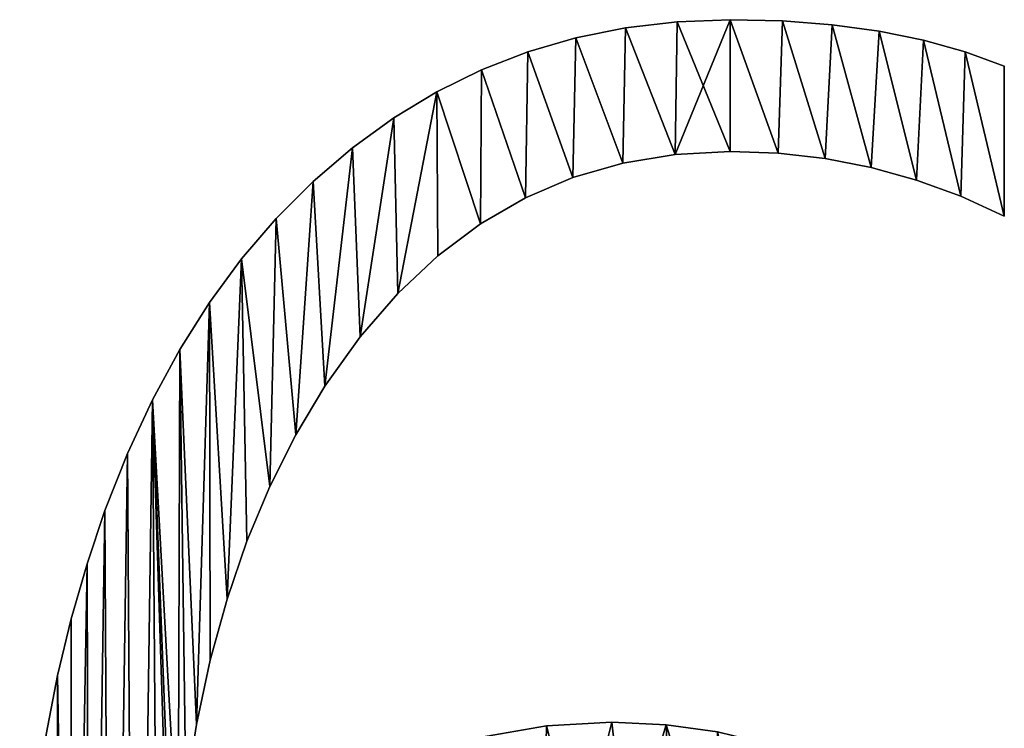
# Model space of a CAD drawing. Units: metres. Extents: x -4 to 234, y -5 to 265.
# Drawn here: x 8 to 8, y -4 to -3 of the extents above; entities that cross this region are included whole.
import ezdxf

# ---------------------------------------------------------------- set-up
doc = ezdxf.new("R2010")
doc.units = ezdxf.units.M
doc.header["$LTSCALE"] = 0.5
doc.header["$MEASUREMENT"] = 0
doc.linetypes.add('PLINE', pattern=[0])
doc.layers.add('0(Nye konstruksjoner)', color=7, linetype='Continuous')
doc.layers.add('821---A ORIGO.ORIGO(Nye konstruksjoner)', color=7, linetype='Continuous')

# ---------------------------------------------------------------- blocks, each defined once
blk = doc.blocks.new('Object_57B7D4A1-46B4-4BD5-8A80-AC13196791AB')
at = {"layer": '0(Nye konstruksjoner)'}
mesh = blk.add_polyface(dxfattribs=at)
corners = [(8.14522, -3.40671, -1), (8.1231, -3.39871, -1), (8.1231, -3.39871, -0.8), (8.14522, -3.40671, -0.8), (8.09949, -3.39216, -1), (8.09949, -3.39216, -0.8), (8.07439, -3.38706, -1), (8.07439, -3.38706, -0.8), (8.04779, -3.38343, -1), (8.04779, -3.38343, -0.8), (8.0197, -3.38124, -1), (8.0197, -3.38124, -0.8), (7.99012, -3.38051, -1), (7.99012, -3.38051, -0.8), (7.96009, -3.38165, -1), (7.96009, -3.38165, -0.8), (7.93101, -3.38504, -1), (7.93101, -3.38504, -0.8), (7.90288, -3.39069, -1), (7.90288, -3.39069, -0.8), (7.87569, -3.39861, -1), (7.87569, -3.39861, -0.8), (7.84945, -3.40879, -1), (7.84945, -3.40879, -0.8), (7.87438, -3.48118, -1), (7.90123, -3.46971, -1), (7.92947, -3.46152, -1), (7.9591, -3.4566, -1), (7.99012, -3.45496, -1), (8.01721, -3.45598, -1), (8.04381, -3.45902, -1), (8.06991, -3.4641, -1), (8.09551, -3.4712, -1), (8.12061, -3.48033, -1), (7.87438, -3.48118, -0.8), (7.90123, -3.46971, -0.8), (7.92947, -3.46152, -0.8), (7.9591, -3.4566, -0.8), (7.99012, -3.45496, -0.8), (8.01721, -3.45598, -0.8), (8.04381, -3.45902, -0.8), (8.06991, -3.4641, -0.8), (8.09551, -3.4712, -0.8), (8.12061, -3.48033, -0.8)]
mesh.append_faces([[corners[k] for k in face] for face in [(0, 1, 2, 3), (1, 4, 5, 2), (4, 6, 7, 5), (6, 8, 9, 7), (8, 10, 11, 9), (10, 12, 13, 11), (12, 14, 15, 13), (14, 16, 17, 15), (16, 18, 19, 17), (18, 20, 21, 19), (20, 22, 23, 21)]])
mesh.append_faces([[corners[k] for k in face] for face in [(24, 22, 20), (25, 20, 18), (26, 18, 16), (27, 16, 14), (28, 14, 12), (29, 12, 10), (30, 10, 8), (31, 8, 6), (32, 6, 4), (33, 4, 1), (13, 37, 38), (13, 38, 39)]], dxfattribs={"vtx0": -1, "vtx2": -1})
mesh.append_faces([[corners[k] for k in face] for face in [(29, 28, 12), (21, 23, 34), (19, 21, 35), (17, 19, 36), (15, 17, 37), (13, 15, 37), (11, 13, 39), (9, 11, 40), (7, 9, 41), (5, 7, 42), (2, 5, 43)]], dxfattribs={"vtx1": -1, "vtx2": -1})
mesh = blk.add_polyface(dxfattribs=at)
corners = [(8.14522, -3.4915, -1), (8.14522, -3.40671, -1), (8.14522, -3.40671, -0.8), (8.14522, -3.4915, -0.8), (7.95388, -3.77894, -1), (7.92325, -3.77757, -1), (7.92325, -3.77757, -0.8), (7.95388, -3.77894, -0.8), (7.84891, -3.49592, -1), (7.87438, -3.48118, -1), (7.87438, -3.48118, -0.8), (7.84891, -3.49592, -0.8), (7.90123, -3.46971, -1), (7.90123, -3.46971, -0.8), (7.92947, -3.46152, -1), (7.92947, -3.46152, -0.8), (7.9591, -3.4566, -1), (7.9591, -3.4566, -0.8), (7.99012, -3.45496, -1), (7.99012, -3.45496, -0.8), (8.01721, -3.45598, -1), (8.01721, -3.45598, -0.8), (8.04381, -3.45902, -1), (8.04381, -3.45902, -0.8), (8.06991, -3.4641, -1), (8.06991, -3.4641, -0.8), (8.09551, -3.4712, -1), (8.09551, -3.4712, -0.8), (8.12061, -3.48033, -1), (8.12061, -3.48033, -0.8), (7.84945, -3.40879, -1), (7.87569, -3.39861, -1), (7.90288, -3.39069, -1), (7.93101, -3.38504, -1), (7.96009, -3.38165, -1), (8.0197, -3.38124, -1), (8.04779, -3.38343, -1), (8.07439, -3.38706, -1), (8.09949, -3.39216, -1), (8.1231, -3.39871, -1), (7.84945, -3.40879, -0.8), (7.87569, -3.39861, -0.8), (7.90288, -3.39069, -0.8), (7.93101, -3.38504, -0.8), (8.0197, -3.38124, -0.8), (8.04779, -3.38343, -0.8), (8.07439, -3.38706, -0.8), (8.09949, -3.39216, -0.8), (8.1231, -3.39871, -0.8)]
mesh.append_faces([[corners[k] for k in face] for face in [(0, 1, 2, 3), (4, 5, 6, 7), (8, 9, 10, 11), (9, 12, 13, 10), (12, 14, 15, 13), (14, 16, 17, 15), (16, 18, 19, 17), (18, 20, 21, 19), (20, 22, 23, 21), (22, 24, 25, 23), (24, 26, 27, 25), (26, 28, 29, 27), (28, 0, 3, 29)]])
mesh.append_faces([[corners[k] for k in face] for face in [(0, 39, 1)]], dxfattribs={"vtx0": -1})
mesh.append_faces([[corners[k] for k in face] for face in [(3, 48, 29)]], dxfattribs={"vtx0": -1, "vtx1": -1})
mesh.append_faces([[corners[k] for k in face] for face in [(40, 11, 10), (41, 10, 13), (42, 13, 15), (43, 15, 17), (44, 21, 23), (45, 23, 25), (46, 25, 27), (47, 27, 29)]], dxfattribs={"vtx0": -1, "vtx2": -1})
mesh.append_faces([[corners[k] for k in face] for face in [(2, 48, 3)]], dxfattribs={"vtx1": -1})
mesh.append_faces([[corners[k] for k in face] for face in [(9, 8, 30), (12, 9, 31), (14, 12, 32), (16, 14, 33), (18, 16, 34), (22, 20, 35), (24, 22, 36), (26, 24, 37), (28, 26, 38), (0, 28, 39)]], dxfattribs={"vtx1": -1, "vtx2": -1})
mesh = blk.add_polyface(dxfattribs=at)
corners = [(7.84945, -3.40879, -1), (7.82416, -3.42123, -1), (7.82416, -3.42123, -0.8), (7.84945, -3.40879, -0.8), (7.79982, -3.43593, -1), (7.79982, -3.43593, -0.8), (7.77642, -3.4529, -1), (7.77642, -3.4529, -0.8), (7.75418, -3.47193, -1), (7.75418, -3.47193, -0.8), (7.7333, -3.49286, -1), (7.7333, -3.49286, -0.8), (7.71377, -3.51566, -1), (7.71377, -3.51566, -0.8), (7.6956, -3.54035, -1), (7.6956, -3.54035, -0.8), (7.67879, -3.56693, -1), (7.67879, -3.56693, -0.8), (7.76091, -3.58766, -1), (7.78083, -3.55981, -1), (7.78083, -3.55981, -0.8), (7.76091, -3.58766, -0.8), (7.80214, -3.53524, -1), (7.80214, -3.53524, -0.8), (7.82483, -3.51394, -1), (7.82483, -3.51394, -0.8), (7.84891, -3.49592, -1), (7.84891, -3.49592, -0.8), (7.72977, -3.64428, -1), (7.74448, -3.61509, -1), (7.72977, -3.64428, -0.8), (7.74448, -3.61509, -0.8)]
mesh.append_faces([[corners[k] for k in face] for face in [(0, 1, 2, 3), (1, 4, 5, 2), (4, 6, 7, 5), (6, 8, 9, 7), (8, 10, 11, 9), (10, 12, 13, 11), (12, 14, 15, 13), (14, 16, 17, 15), (18, 19, 20, 21), (19, 22, 23, 20), (22, 24, 25, 23), (24, 26, 27, 25)]])
mesh.append_faces([[corners[k] for k in face] for face in [(28, 12, 10), (29, 10, 8), (18, 8, 6), (19, 6, 4), (22, 4, 1), (26, 1, 0), (9, 31, 21), (7, 21, 20), (5, 20, 23), (2, 23, 25), (2, 25, 27)]], dxfattribs={"vtx0": -1, "vtx2": -1})
mesh.append_faces([[corners[k] for k in face] for face in [(18, 29, 8), (19, 18, 6), (22, 19, 4), (24, 22, 1), (26, 24, 1), (11, 13, 30), (9, 11, 31), (7, 9, 21), (5, 7, 20), (2, 5, 23), (3, 2, 27)]], dxfattribs={"vtx1": -1, "vtx2": -1})
mesh = blk.add_polyface(dxfattribs=at)
corners = [(7.67879, -3.56693, -1), (7.66333, -3.59539, -1), (7.66333, -3.59539, -0.8), (7.67879, -3.56693, -0.8), (7.64923, -3.62574, -1), (7.64923, -3.62574, -0.8), (7.63649, -3.65797, -1), (7.63649, -3.65797, -0.8), (7.62636, -3.68799, -1), (7.62636, -3.68799, -0.8), (7.61743, -3.71908, -1), (7.61743, -3.71908, -0.8), (7.60968, -3.75123, -1), (7.60968, -3.75123, -0.8), (7.60313, -3.78444, -1), (7.60313, -3.78444, -0.8), (7.68824, -3.77879, -1), (7.69603, -3.7425, -1), (7.69603, -3.7425, -0.8), (7.68824, -3.77879, -0.8), (7.70555, -3.70799, -1), (7.70555, -3.70799, -0.8), (7.71679, -3.67525, -1), (7.71679, -3.67525, -0.8), (7.72977, -3.64428, -1), (7.72977, -3.64428, -0.8), (7.74448, -3.61509, -1), (7.74448, -3.61509, -0.8), (7.76091, -3.58766, -1), (7.76091, -3.58766, -0.8), (7.67786, -3.85667, -1), (7.68219, -3.81684, -1), (7.6956, -3.54035, -1), (7.71377, -3.51566, -1), (7.7333, -3.49286, -1), (7.67527, -3.89827, -0.8), (7.67786, -3.85667, -0.8), (7.68219, -3.81684, -0.8), (7.6956, -3.54035, -0.8), (7.71377, -3.51566, -0.8), (7.7333, -3.49286, -0.8)]
mesh.append_faces([[corners[k] for k in face] for face in [(0, 1, 2, 3), (1, 4, 5, 2), (4, 6, 7, 5), (6, 8, 9, 7), (8, 10, 11, 9), (10, 12, 13, 11), (12, 14, 15, 13), (16, 17, 18, 19), (17, 20, 21, 18), (20, 22, 23, 21), (22, 24, 25, 23), (24, 26, 27, 25), (26, 28, 29, 27)]])
mesh.append_faces([[corners[k] for k in face] for face in [(30, 1, 0), (16, 0, 32), (20, 32, 33), (2, 35, 36), (3, 36, 37), (3, 37, 19), (38, 19, 18), (38, 18, 21), (39, 21, 23), (39, 23, 25), (40, 25, 27)]], dxfattribs={"vtx0": -1, "vtx2": -1})
mesh.append_faces([[corners[k] for k in face] for face in [(31, 30, 0), (16, 31, 0), (17, 16, 32), (20, 17, 32), (22, 20, 33), (24, 22, 33), (26, 24, 34), (3, 2, 36), (38, 3, 19), (39, 38, 21)]], dxfattribs={"vtx1": -1, "vtx2": -1})
mesh = blk.add_polyface(dxfattribs=at)
corners = [(7.58883, -3.92792, -1), (7.58824, -3.96645, -1), (7.58824, -3.96645, -0.8), (7.58883, -3.92792, -0.8), (7.58904, -4.0097, -1), (7.58904, -4.0097, -0.8), (7.67716, -3.94164, -1), (7.6744, -3.94164, -1), (7.6744, -3.94164, -0.8), (7.67716, -3.94164, -0.8), (7.69379, -4.01244, -1), (7.70189, -3.99063, -1), (7.70189, -3.99063, -0.8), (7.69379, -4.01244, -0.8), (7.71232, -3.96921, -1), (7.71232, -3.96921, -0.8), (7.72259, -3.95209, -1), (7.72259, -3.95209, -0.8), (7.73411, -3.93612, -1), (7.73411, -3.93612, -0.8), (7.74687, -3.9213, -1), (7.74687, -3.9213, -0.8), (7.59062, -3.89045, -1), (7.59146, -4.05094, -1), (7.5936, -3.85405, -1), (7.59549, -4.09016, -1), (7.60114, -4.12737, -1), (7.59777, -3.81871, -1), (7.66889, -4.30836, -1), (7.66333, -3.59539, -1), (7.688, -4.03464, -1), (7.68452, -4.05722, -1), (7.69477, -3.9072, -1), (7.71481, -3.87682, -1), (7.59062, -3.89045, -0.8), (7.59146, -4.05094, -0.8), (7.5936, -3.85405, -0.8), (7.59549, -4.09016, -0.8), (7.59777, -3.81871, -0.8), (7.60114, -4.12737, -0.8), (7.66333, -3.59539, -0.8), (7.66889, -4.30836, -0.8), (7.68452, -4.05722, -0.8), (7.688, -4.03464, -0.8), (7.69477, -3.9072, -0.8), (7.71481, -3.87682, -0.8)]
mesh.append_faces([[corners[k] for k in face] for face in [(0, 1, 2, 3), (1, 4, 5, 2), (6, 7, 8, 9), (10, 11, 12, 13), (11, 14, 15, 12), (14, 16, 17, 15), (16, 18, 19, 17), (18, 20, 21, 19)]])
mesh.append_faces([[corners[k] for k in face] for face in [(7, 28, 29), (40, 41, 8)]], dxfattribs={"vtx0": -1, "vtx1": -1, "vtx2": -1})
mesh.append_faces([[corners[k] for k in face] for face in [(4, 0, 22), (23, 22, 24), (10, 6, 32), (34, 5, 35), (36, 35, 37), (38, 37, 39), (9, 42, 43), (9, 43, 13), (44, 13, 12), (44, 12, 15), (45, 15, 17)]], dxfattribs={"vtx0": -1, "vtx2": -1})
mesh.append_faces([[corners[k] for k in face] for face in [(23, 4, 22), (25, 23, 24), (26, 25, 27), (30, 31, 6), (10, 30, 6), (11, 10, 32), (14, 11, 32), (16, 14, 33), (34, 3, 5), (36, 34, 35), (44, 9, 13)]], dxfattribs={"vtx1": -1, "vtx2": -1})
mesh.append_faces([[corners[k] for k in face] for face in [(4, 1, 0), (3, 2, 5)]], dxfattribs={"vtx2": -1})
mesh = blk.add_polyface(dxfattribs=at)
corners = [(7.60313, -3.78444, -1), (7.59777, -3.81871, -1), (7.59777, -3.81871, -0.8), (7.60313, -3.78444, -0.8), (7.5936, -3.85405, -1), (7.5936, -3.85405, -0.8), (7.59062, -3.89045, -1), (7.59062, -3.89045, -0.8), (7.58883, -3.92792, -1), (7.58883, -3.92792, -0.8), (7.73729, -3.85049, -1), (7.71481, -3.87682, -1), (7.71481, -3.87682, -0.8), (7.73729, -3.85049, -0.8), (7.69477, -3.9072, -1), (7.69477, -3.9072, -0.8), (7.67716, -3.94164, -1), (7.67716, -3.94164, -0.8), (7.6744, -3.94164, -1), (7.67527, -3.89827, -1), (7.67527, -3.89827, -0.8), (7.6744, -3.94164, -0.8), (7.67786, -3.85667, -1), (7.67786, -3.85667, -0.8), (7.68219, -3.81684, -1), (7.68219, -3.81684, -0.8), (7.68824, -3.77879, -1), (7.68824, -3.77879, -0.8), (7.59549, -4.09016, -1), (7.60114, -4.12737, -1), (7.6084, -4.16257, -1), (7.60968, -3.75123, -1), (7.61727, -4.19575, -1), (7.61743, -3.71908, -1), (7.62636, -3.68799, -1), (7.62775, -4.22693, -1), (7.63649, -3.65797, -1), (7.63985, -4.25608, -1), (7.64923, -3.62574, -1), (7.65356, -4.28323, -1), (7.66333, -3.59539, -1), (7.71232, -3.96921, -1), (7.73411, -3.93612, -1), (7.72259, -3.95209, -1), (7.59549, -4.09016, -0.8), (7.60114, -4.12737, -0.8), (7.60968, -3.75123, -0.8), (7.6084, -4.16257, -0.8), (7.61743, -3.71908, -0.8), (7.61727, -4.19575, -0.8), (7.62636, -3.68799, -0.8), (7.63649, -3.65797, -0.8), (7.62775, -4.22693, -0.8), (7.64923, -3.62574, -0.8), (7.63985, -4.25608, -0.8), (7.66333, -3.59539, -0.8), (7.65356, -4.28323, -0.8), (7.71232, -3.96921, -0.8), (7.72259, -3.95209, -0.8), (7.73411, -3.93612, -0.8)]
mesh.append_faces([[corners[k] for k in face] for face in [(0, 1, 2, 3), (1, 4, 5, 2), (4, 6, 7, 5), (6, 8, 9, 7), (10, 11, 12, 13), (11, 14, 15, 12), (14, 16, 17, 15), (18, 19, 20, 21), (19, 22, 23, 20), (22, 24, 25, 23), (24, 26, 27, 25)]])
mesh.append_faces([[corners[k] for k in face] for face in [(28, 4, 1), (29, 1, 0), (30, 0, 31), (32, 31, 33), (32, 33, 34), (35, 34, 36), (37, 36, 38), (39, 38, 40), (41, 14, 11), (55, 21, 20), (12, 58, 59)]], dxfattribs={"vtx0": -1, "vtx2": -1})
mesh.append_faces([[corners[k] for k in face] for face in [(19, 18, 40), (22, 19, 40), (42, 43, 11), (2, 5, 44), (3, 2, 45), (46, 3, 47), (48, 46, 49), (50, 48, 49), (51, 50, 52), (53, 51, 54), (55, 53, 56), (12, 15, 57)]], dxfattribs={"vtx1": -1, "vtx2": -1})
mesh = blk.add_polyface(dxfattribs=at)
corners = [(7.58904, -4.0097, -1), (7.59146, -4.05094, -1), (7.59146, -4.05094, -0.8), (7.58904, -4.0097, -0.8), (7.59549, -4.09016, -1), (7.59549, -4.09016, -0.8), (7.60114, -4.12737, -1), (7.60114, -4.12737, -0.8), (7.6084, -4.16257, -1), (7.6084, -4.16257, -0.8), (7.61727, -4.19575, -1), (7.61727, -4.19575, -0.8), (7.70373, -4.20219, -1), (7.69482, -4.17408, -1), (7.69482, -4.17408, -0.8), (7.70373, -4.20219, -0.8), (7.68846, -4.14437, -1), (7.68846, -4.14437, -0.8), (7.68464, -4.11308, -1), (7.68464, -4.11308, -0.8), (7.68336, -4.08019, -1), (7.68336, -4.08019, -0.8), (7.68452, -4.05722, -1), (7.68452, -4.05722, -0.8), (7.688, -4.03464, -1), (7.688, -4.03464, -0.8), (7.69379, -4.01244, -1), (7.69379, -4.01244, -0.8), (7.60313, -3.78444, -1), (7.60968, -3.75123, -1), (7.62775, -4.22693, -1), (7.62636, -3.68799, -1), (7.63985, -4.25608, -1), (7.63649, -3.65797, -1), (7.65356, -4.28323, -1), (7.64923, -3.62574, -1), (7.66889, -4.30836, -1), (7.66333, -3.59539, -1), (7.6744, -3.94164, -1), (7.67716, -3.94164, -1), (7.60313, -3.78444, -0.8), (7.60968, -3.75123, -0.8), (7.62636, -3.68799, -0.8), (7.62775, -4.22693, -0.8), (7.63649, -3.65797, -0.8), (7.63985, -4.25608, -0.8), (7.64923, -3.62574, -0.8), (7.65356, -4.28323, -0.8), (7.66333, -3.59539, -0.8), (7.66889, -4.30836, -0.8), (7.67716, -3.94164, -0.8), (7.6744, -3.94164, -0.8)]
mesh.append_faces([[corners[k] for k in face] for face in [(0, 1, 2, 3), (1, 4, 5, 2), (4, 6, 7, 5), (6, 8, 9, 7), (8, 10, 11, 9), (12, 13, 14, 15), (13, 16, 17, 14), (16, 18, 19, 17), (18, 20, 21, 19), (20, 22, 23, 21), (22, 24, 25, 23), (24, 26, 27, 25)]])
mesh.append_faces([[corners[k] for k in face] for face in [(36, 39, 20), (21, 50, 49)]], dxfattribs={"vtx0": -1, "vtx1": -1, "vtx2": -1})
mesh.append_faces([[corners[k] for k in face] for face in [(36, 38, 39), (36, 20, 18), (36, 18, 16), (40, 7, 9), (41, 9, 11), (42, 11, 43), (44, 43, 45), (46, 45, 47), (48, 47, 49), (50, 21, 23)]], dxfattribs={"vtx0": -1, "vtx2": -1})
mesh.append_faces([[corners[k] for k in face] for face in [(8, 6, 28), (10, 8, 29), (30, 10, 31), (32, 30, 33), (34, 32, 35), (36, 34, 37), (22, 20, 39), (50, 51, 49), (19, 21, 49), (17, 19, 49)]], dxfattribs={"vtx1": -1, "vtx2": -1})
mesh = blk.add_polyface(dxfattribs=at)
corners = [(8.01071, -3.78984, -1), (7.98303, -3.78302, -1), (7.98303, -3.78302, -0.8), (8.01071, -3.78984, -0.8), (7.95388, -3.77894, -1), (7.95388, -3.77894, -0.8), (7.92325, -3.77757, -1), (7.88617, -3.7796, -1), (7.88617, -3.7796, -0.8), (7.92325, -3.77757, -0.8), (7.85153, -3.78568, -1), (7.85153, -3.78568, -0.8), (7.90464, -3.85133, -1), (7.93161, -3.85272, -1), (7.93161, -3.85272, -0.8), (7.90464, -3.85133, -0.8), (7.95697, -3.85688, -1), (7.95697, -3.85688, -0.8), (7.98074, -3.8638, -1), (7.98074, -3.8638, -0.8), (8.00289, -3.8735, -1), (8.00289, -3.8735, -0.8), (7.84631, -3.85943, -1), (7.86523, -3.85493, -1), (7.86523, -3.85493, -0.8), (7.84631, -3.85943, -0.8), (7.88468, -3.85223, -1), (7.88468, -3.85223, -0.8)]
mesh.append_faces([[corners[k] for k in face] for face in [(0, 1, 2, 3), (1, 4, 5, 2), (6, 7, 8, 9), (7, 10, 11, 8), (12, 13, 14, 15), (13, 16, 17, 14), (16, 18, 19, 17), (18, 20, 21, 19), (22, 23, 24, 25), (23, 26, 27, 24), (26, 12, 15, 27)]])
mesh.append_faces([[corners[k] for k in face] for face in [(26, 10, 7), (12, 7, 6), (13, 6, 4), (18, 4, 1), (20, 1, 0), (11, 25, 24), (11, 24, 27), (8, 27, 15), (9, 15, 14), (5, 14, 17), (5, 17, 19), (2, 19, 21)]], dxfattribs={"vtx0": -1, "vtx2": -1})
mesh.append_faces([[corners[k] for k in face] for face in [(23, 22, 10), (26, 23, 10), (12, 26, 7), (13, 12, 6), (16, 13, 4), (18, 16, 4), (20, 18, 1), (8, 11, 27), (9, 8, 15), (5, 9, 14), (2, 5, 19)]], dxfattribs={"vtx1": -1, "vtx2": -1})
blk = doc.blocks.new('Object_3B6DF5EF-CECC-4987-880C-8B994E2301CB')
at = {"layer": '821---A ORIGO.ORIGO(Nye konstruksjoner)'}
mesh = blk.add_polyface(dxfattribs=at)
corners = [(8.14522, -3.40671, -1), (8.1231, -3.39871, -1), (8.1231, -3.39871, -0.8), (8.14522, -3.40671, -0.8), (8.09949, -3.39216, -1), (8.09949, -3.39216, -0.8), (8.07439, -3.38706, -1), (8.07439, -3.38706, -0.8), (8.04779, -3.38343, -1), (8.04779, -3.38343, -0.8), (8.0197, -3.38124, -1), (8.0197, -3.38124, -0.8), (7.99012, -3.38051, -1), (7.99012, -3.38051, -0.8), (7.96009, -3.38165, -1), (7.96009, -3.38165, -0.8), (7.93101, -3.38504, -1), (7.93101, -3.38504, -0.8), (7.90288, -3.39069, -1), (7.90288, -3.39069, -0.8), (7.87569, -3.39861, -1), (7.87569, -3.39861, -0.8), (7.84945, -3.40879, -1), (7.84945, -3.40879, -0.8), (7.87438, -3.48118, -1), (7.90123, -3.46971, -1), (7.92947, -3.46152, -1), (7.9591, -3.4566, -1), (7.99012, -3.45496, -1), (8.01721, -3.45598, -1), (8.04381, -3.45902, -1), (8.06991, -3.4641, -1), (8.09551, -3.4712, -1), (8.12061, -3.48033, -1), (7.87438, -3.48118, -0.8), (7.90123, -3.46971, -0.8), (7.92947, -3.46152, -0.8), (7.9591, -3.4566, -0.8), (7.99012, -3.45496, -0.8), (8.01721, -3.45598, -0.8), (8.04381, -3.45902, -0.8), (8.06991, -3.4641, -0.8), (8.09551, -3.4712, -0.8), (8.12061, -3.48033, -0.8)]
mesh.append_faces([[corners[k] for k in face] for face in [(0, 1, 2, 3), (1, 4, 5, 2), (4, 6, 7, 5), (6, 8, 9, 7), (8, 10, 11, 9), (10, 12, 13, 11), (12, 14, 15, 13), (14, 16, 17, 15), (16, 18, 19, 17), (18, 20, 21, 19), (20, 22, 23, 21)]])
mesh.append_faces([[corners[k] for k in face] for face in [(24, 22, 20), (25, 20, 18), (26, 18, 16), (27, 16, 14), (28, 14, 12), (29, 12, 10), (30, 10, 8), (31, 8, 6), (32, 6, 4), (33, 4, 1), (13, 37, 38), (13, 38, 39)]], dxfattribs={"vtx0": -1, "vtx2": -1})
mesh.append_faces([[corners[k] for k in face] for face in [(29, 28, 12), (21, 23, 34), (19, 21, 35), (17, 19, 36), (15, 17, 37), (13, 15, 37), (11, 13, 39), (9, 11, 40), (7, 9, 41), (5, 7, 42), (2, 5, 43)]], dxfattribs={"vtx1": -1, "vtx2": -1})
mesh = blk.add_polyface(dxfattribs=at)
corners = [(8.14522, -3.4915, -1), (8.14522, -3.40671, -1), (8.14522, -3.40671, -0.8), (8.14522, -3.4915, -0.8), (7.95388, -3.77894, -1), (7.92325, -3.77757, -1), (7.92325, -3.77757, -0.8), (7.95388, -3.77894, -0.8), (7.84891, -3.49592, -1), (7.87438, -3.48118, -1), (7.87438, -3.48118, -0.8), (7.84891, -3.49592, -0.8), (7.90123, -3.46971, -1), (7.90123, -3.46971, -0.8), (7.92947, -3.46152, -1), (7.92947, -3.46152, -0.8), (7.9591, -3.4566, -1), (7.9591, -3.4566, -0.8), (7.99012, -3.45496, -1), (7.99012, -3.45496, -0.8), (8.01721, -3.45598, -1), (8.01721, -3.45598, -0.8), (8.04381, -3.45902, -1), (8.04381, -3.45902, -0.8), (8.06991, -3.4641, -1), (8.06991, -3.4641, -0.8), (8.09551, -3.4712, -1), (8.09551, -3.4712, -0.8), (8.12061, -3.48033, -1), (8.12061, -3.48033, -0.8), (7.84945, -3.40879, -1), (7.87569, -3.39861, -1), (7.90288, -3.39069, -1), (7.93101, -3.38504, -1), (7.96009, -3.38165, -1), (8.0197, -3.38124, -1), (8.04779, -3.38343, -1), (8.07439, -3.38706, -1), (8.09949, -3.39216, -1), (8.1231, -3.39871, -1), (7.84945, -3.40879, -0.8), (7.87569, -3.39861, -0.8), (7.90288, -3.39069, -0.8), (7.93101, -3.38504, -0.8), (8.0197, -3.38124, -0.8), (8.04779, -3.38343, -0.8), (8.07439, -3.38706, -0.8), (8.09949, -3.39216, -0.8), (8.1231, -3.39871, -0.8)]
mesh.append_faces([[corners[k] for k in face] for face in [(0, 1, 2, 3), (4, 5, 6, 7), (8, 9, 10, 11), (9, 12, 13, 10), (12, 14, 15, 13), (14, 16, 17, 15), (16, 18, 19, 17), (18, 20, 21, 19), (20, 22, 23, 21), (22, 24, 25, 23), (24, 26, 27, 25), (26, 28, 29, 27), (28, 0, 3, 29)]])
mesh.append_faces([[corners[k] for k in face] for face in [(0, 39, 1)]], dxfattribs={"vtx0": -1})
mesh.append_faces([[corners[k] for k in face] for face in [(3, 48, 29)]], dxfattribs={"vtx0": -1, "vtx1": -1})
mesh.append_faces([[corners[k] for k in face] for face in [(40, 11, 10), (41, 10, 13), (42, 13, 15), (43, 15, 17), (44, 21, 23), (45, 23, 25), (46, 25, 27), (47, 27, 29)]], dxfattribs={"vtx0": -1, "vtx2": -1})
mesh.append_faces([[corners[k] for k in face] for face in [(2, 48, 3)]], dxfattribs={"vtx1": -1})
mesh.append_faces([[corners[k] for k in face] for face in [(9, 8, 30), (12, 9, 31), (14, 12, 32), (16, 14, 33), (18, 16, 34), (22, 20, 35), (24, 22, 36), (26, 24, 37), (28, 26, 38), (0, 28, 39)]], dxfattribs={"vtx1": -1, "vtx2": -1})
mesh = blk.add_polyface(dxfattribs=at)
corners = [(7.84945, -3.40879, -1), (7.82416, -3.42123, -1), (7.82416, -3.42123, -0.8), (7.84945, -3.40879, -0.8), (7.79982, -3.43593, -1), (7.79982, -3.43593, -0.8), (7.77642, -3.4529, -1), (7.77642, -3.4529, -0.8), (7.75418, -3.47193, -1), (7.75418, -3.47193, -0.8), (7.7333, -3.49286, -1), (7.7333, -3.49286, -0.8), (7.71377, -3.51566, -1), (7.71377, -3.51566, -0.8), (7.6956, -3.54035, -1), (7.6956, -3.54035, -0.8), (7.67879, -3.56693, -1), (7.67879, -3.56693, -0.8), (7.76091, -3.58766, -1), (7.78083, -3.55981, -1), (7.78083, -3.55981, -0.8), (7.76091, -3.58766, -0.8), (7.80214, -3.53524, -1), (7.80214, -3.53524, -0.8), (7.82483, -3.51394, -1), (7.82483, -3.51394, -0.8), (7.84891, -3.49592, -1), (7.84891, -3.49592, -0.8), (7.72977, -3.64428, -1), (7.74448, -3.61509, -1), (7.72977, -3.64428, -0.8), (7.74448, -3.61509, -0.8)]
mesh.append_faces([[corners[k] for k in face] for face in [(0, 1, 2, 3), (1, 4, 5, 2), (4, 6, 7, 5), (6, 8, 9, 7), (8, 10, 11, 9), (10, 12, 13, 11), (12, 14, 15, 13), (14, 16, 17, 15), (18, 19, 20, 21), (19, 22, 23, 20), (22, 24, 25, 23), (24, 26, 27, 25)]])
mesh.append_faces([[corners[k] for k in face] for face in [(28, 12, 10), (29, 10, 8), (18, 8, 6), (19, 6, 4), (22, 4, 1), (26, 1, 0), (9, 31, 21), (7, 21, 20), (5, 20, 23), (2, 23, 25), (2, 25, 27)]], dxfattribs={"vtx0": -1, "vtx2": -1})
mesh.append_faces([[corners[k] for k in face] for face in [(18, 29, 8), (19, 18, 6), (22, 19, 4), (24, 22, 1), (26, 24, 1), (11, 13, 30), (9, 11, 31), (7, 9, 21), (5, 7, 20), (2, 5, 23), (3, 2, 27)]], dxfattribs={"vtx1": -1, "vtx2": -1})
mesh = blk.add_polyface(dxfattribs=at)
corners = [(7.67879, -3.56693, -1), (7.66333, -3.59539, -1), (7.66333, -3.59539, -0.8), (7.67879, -3.56693, -0.8), (7.64923, -3.62574, -1), (7.64923, -3.62574, -0.8), (7.63649, -3.65797, -1), (7.63649, -3.65797, -0.8), (7.62636, -3.68799, -1), (7.62636, -3.68799, -0.8), (7.61743, -3.71908, -1), (7.61743, -3.71908, -0.8), (7.60968, -3.75123, -1), (7.60968, -3.75123, -0.8), (7.60313, -3.78444, -1), (7.60313, -3.78444, -0.8), (7.68824, -3.77879, -1), (7.69603, -3.7425, -1), (7.69603, -3.7425, -0.8), (7.68824, -3.77879, -0.8), (7.70555, -3.70799, -1), (7.70555, -3.70799, -0.8), (7.71679, -3.67525, -1), (7.71679, -3.67525, -0.8), (7.72977, -3.64428, -1), (7.72977, -3.64428, -0.8), (7.74448, -3.61509, -1), (7.74448, -3.61509, -0.8), (7.76091, -3.58766, -1), (7.76091, -3.58766, -0.8), (7.67786, -3.85667, -1), (7.68219, -3.81684, -1), (7.6956, -3.54035, -1), (7.71377, -3.51566, -1), (7.7333, -3.49286, -1), (7.67527, -3.89827, -0.8), (7.67786, -3.85667, -0.8), (7.68219, -3.81684, -0.8), (7.6956, -3.54035, -0.8), (7.71377, -3.51566, -0.8), (7.7333, -3.49286, -0.8)]
mesh.append_faces([[corners[k] for k in face] for face in [(0, 1, 2, 3), (1, 4, 5, 2), (4, 6, 7, 5), (6, 8, 9, 7), (8, 10, 11, 9), (10, 12, 13, 11), (12, 14, 15, 13), (16, 17, 18, 19), (17, 20, 21, 18), (20, 22, 23, 21), (22, 24, 25, 23), (24, 26, 27, 25), (26, 28, 29, 27)]])
mesh.append_faces([[corners[k] for k in face] for face in [(30, 1, 0), (16, 0, 32), (20, 32, 33), (2, 35, 36), (3, 36, 37), (3, 37, 19), (38, 19, 18), (38, 18, 21), (39, 21, 23), (39, 23, 25), (40, 25, 27)]], dxfattribs={"vtx0": -1, "vtx2": -1})
mesh.append_faces([[corners[k] for k in face] for face in [(31, 30, 0), (16, 31, 0), (17, 16, 32), (20, 17, 32), (22, 20, 33), (24, 22, 33), (26, 24, 34), (3, 2, 36), (38, 3, 19), (39, 38, 21)]], dxfattribs={"vtx1": -1, "vtx2": -1})
mesh = blk.add_polyface(dxfattribs=at)
corners = [(7.58883, -3.92792, -1), (7.58824, -3.96645, -1), (7.58824, -3.96645, -0.8), (7.58883, -3.92792, -0.8), (7.58904, -4.0097, -1), (7.58904, -4.0097, -0.8), (7.67716, -3.94164, -1), (7.6744, -3.94164, -1), (7.6744, -3.94164, -0.8), (7.67716, -3.94164, -0.8), (7.69379, -4.01244, -1), (7.70189, -3.99063, -1), (7.70189, -3.99063, -0.8), (7.69379, -4.01244, -0.8), (7.71232, -3.96921, -1), (7.71232, -3.96921, -0.8), (7.72259, -3.95209, -1), (7.72259, -3.95209, -0.8), (7.73411, -3.93612, -1), (7.73411, -3.93612, -0.8), (7.74687, -3.9213, -1), (7.74687, -3.9213, -0.8), (7.59062, -3.89045, -1), (7.59146, -4.05094, -1), (7.5936, -3.85405, -1), (7.59549, -4.09016, -1), (7.60114, -4.12737, -1), (7.59777, -3.81871, -1), (7.66889, -4.30836, -1), (7.66333, -3.59539, -1), (7.688, -4.03464, -1), (7.68452, -4.05722, -1), (7.69477, -3.9072, -1), (7.71481, -3.87682, -1), (7.59062, -3.89045, -0.8), (7.59146, -4.05094, -0.8), (7.5936, -3.85405, -0.8), (7.59549, -4.09016, -0.8), (7.59777, -3.81871, -0.8), (7.60114, -4.12737, -0.8), (7.66333, -3.59539, -0.8), (7.66889, -4.30836, -0.8), (7.68452, -4.05722, -0.8), (7.688, -4.03464, -0.8), (7.69477, -3.9072, -0.8), (7.71481, -3.87682, -0.8)]
mesh.append_faces([[corners[k] for k in face] for face in [(0, 1, 2, 3), (1, 4, 5, 2), (6, 7, 8, 9), (10, 11, 12, 13), (11, 14, 15, 12), (14, 16, 17, 15), (16, 18, 19, 17), (18, 20, 21, 19)]])
mesh.append_faces([[corners[k] for k in face] for face in [(7, 28, 29), (40, 41, 8)]], dxfattribs={"vtx0": -1, "vtx1": -1, "vtx2": -1})
mesh.append_faces([[corners[k] for k in face] for face in [(4, 0, 22), (23, 22, 24), (10, 6, 32), (34, 5, 35), (36, 35, 37), (38, 37, 39), (9, 42, 43), (9, 43, 13), (44, 13, 12), (44, 12, 15), (45, 15, 17)]], dxfattribs={"vtx0": -1, "vtx2": -1})
mesh.append_faces([[corners[k] for k in face] for face in [(23, 4, 22), (25, 23, 24), (26, 25, 27), (30, 31, 6), (10, 30, 6), (11, 10, 32), (14, 11, 32), (16, 14, 33), (34, 3, 5), (36, 34, 35), (44, 9, 13)]], dxfattribs={"vtx1": -1, "vtx2": -1})
mesh.append_faces([[corners[k] for k in face] for face in [(4, 1, 0), (3, 2, 5)]], dxfattribs={"vtx2": -1})
mesh = blk.add_polyface(dxfattribs=at)
corners = [(7.60313, -3.78444, -1), (7.59777, -3.81871, -1), (7.59777, -3.81871, -0.8), (7.60313, -3.78444, -0.8), (7.5936, -3.85405, -1), (7.5936, -3.85405, -0.8), (7.59062, -3.89045, -1), (7.59062, -3.89045, -0.8), (7.58883, -3.92792, -1), (7.58883, -3.92792, -0.8), (7.73729, -3.85049, -1), (7.71481, -3.87682, -1), (7.71481, -3.87682, -0.8), (7.73729, -3.85049, -0.8), (7.69477, -3.9072, -1), (7.69477, -3.9072, -0.8), (7.67716, -3.94164, -1), (7.67716, -3.94164, -0.8), (7.6744, -3.94164, -1), (7.67527, -3.89827, -1), (7.67527, -3.89827, -0.8), (7.6744, -3.94164, -0.8), (7.67786, -3.85667, -1), (7.67786, -3.85667, -0.8), (7.68219, -3.81684, -1), (7.68219, -3.81684, -0.8), (7.68824, -3.77879, -1), (7.68824, -3.77879, -0.8), (7.59549, -4.09016, -1), (7.60114, -4.12737, -1), (7.6084, -4.16257, -1), (7.60968, -3.75123, -1), (7.61727, -4.19575, -1), (7.61743, -3.71908, -1), (7.62636, -3.68799, -1), (7.62775, -4.22693, -1), (7.63649, -3.65797, -1), (7.63985, -4.25608, -1), (7.64923, -3.62574, -1), (7.65356, -4.28323, -1), (7.66333, -3.59539, -1), (7.71232, -3.96921, -1), (7.73411, -3.93612, -1), (7.72259, -3.95209, -1), (7.59549, -4.09016, -0.8), (7.60114, -4.12737, -0.8), (7.60968, -3.75123, -0.8), (7.6084, -4.16257, -0.8), (7.61743, -3.71908, -0.8), (7.61727, -4.19575, -0.8), (7.62636, -3.68799, -0.8), (7.63649, -3.65797, -0.8), (7.62775, -4.22693, -0.8), (7.64923, -3.62574, -0.8), (7.63985, -4.25608, -0.8), (7.66333, -3.59539, -0.8), (7.65356, -4.28323, -0.8), (7.71232, -3.96921, -0.8), (7.72259, -3.95209, -0.8), (7.73411, -3.93612, -0.8)]
mesh.append_faces([[corners[k] for k in face] for face in [(0, 1, 2, 3), (1, 4, 5, 2), (4, 6, 7, 5), (6, 8, 9, 7), (10, 11, 12, 13), (11, 14, 15, 12), (14, 16, 17, 15), (18, 19, 20, 21), (19, 22, 23, 20), (22, 24, 25, 23), (24, 26, 27, 25)]])
mesh.append_faces([[corners[k] for k in face] for face in [(28, 4, 1), (29, 1, 0), (30, 0, 31), (32, 31, 33), (32, 33, 34), (35, 34, 36), (37, 36, 38), (39, 38, 40), (41, 14, 11), (55, 21, 20), (12, 58, 59)]], dxfattribs={"vtx0": -1, "vtx2": -1})
mesh.append_faces([[corners[k] for k in face] for face in [(19, 18, 40), (22, 19, 40), (42, 43, 11), (2, 5, 44), (3, 2, 45), (46, 3, 47), (48, 46, 49), (50, 48, 49), (51, 50, 52), (53, 51, 54), (55, 53, 56), (12, 15, 57)]], dxfattribs={"vtx1": -1, "vtx2": -1})
mesh = blk.add_polyface(dxfattribs=at)
corners = [(7.58904, -4.0097, -1), (7.59146, -4.05094, -1), (7.59146, -4.05094, -0.8), (7.58904, -4.0097, -0.8), (7.59549, -4.09016, -1), (7.59549, -4.09016, -0.8), (7.60114, -4.12737, -1), (7.60114, -4.12737, -0.8), (7.6084, -4.16257, -1), (7.6084, -4.16257, -0.8), (7.61727, -4.19575, -1), (7.61727, -4.19575, -0.8), (7.70373, -4.20219, -1), (7.69482, -4.17408, -1), (7.69482, -4.17408, -0.8), (7.70373, -4.20219, -0.8), (7.68846, -4.14437, -1), (7.68846, -4.14437, -0.8), (7.68464, -4.11308, -1), (7.68464, -4.11308, -0.8), (7.68336, -4.08019, -1), (7.68336, -4.08019, -0.8), (7.68452, -4.05722, -1), (7.68452, -4.05722, -0.8), (7.688, -4.03464, -1), (7.688, -4.03464, -0.8), (7.69379, -4.01244, -1), (7.69379, -4.01244, -0.8), (7.60313, -3.78444, -1), (7.60968, -3.75123, -1), (7.62775, -4.22693, -1), (7.62636, -3.68799, -1), (7.63985, -4.25608, -1), (7.63649, -3.65797, -1), (7.65356, -4.28323, -1), (7.64923, -3.62574, -1), (7.66889, -4.30836, -1), (7.66333, -3.59539, -1), (7.6744, -3.94164, -1), (7.67716, -3.94164, -1), (7.60313, -3.78444, -0.8), (7.60968, -3.75123, -0.8), (7.62636, -3.68799, -0.8), (7.62775, -4.22693, -0.8), (7.63649, -3.65797, -0.8), (7.63985, -4.25608, -0.8), (7.64923, -3.62574, -0.8), (7.65356, -4.28323, -0.8), (7.66333, -3.59539, -0.8), (7.66889, -4.30836, -0.8), (7.67716, -3.94164, -0.8), (7.6744, -3.94164, -0.8)]
mesh.append_faces([[corners[k] for k in face] for face in [(0, 1, 2, 3), (1, 4, 5, 2), (4, 6, 7, 5), (6, 8, 9, 7), (8, 10, 11, 9), (12, 13, 14, 15), (13, 16, 17, 14), (16, 18, 19, 17), (18, 20, 21, 19), (20, 22, 23, 21), (22, 24, 25, 23), (24, 26, 27, 25)]])
mesh.append_faces([[corners[k] for k in face] for face in [(36, 39, 20), (21, 50, 49)]], dxfattribs={"vtx0": -1, "vtx1": -1, "vtx2": -1})
mesh.append_faces([[corners[k] for k in face] for face in [(36, 38, 39), (36, 20, 18), (36, 18, 16), (40, 7, 9), (41, 9, 11), (42, 11, 43), (44, 43, 45), (46, 45, 47), (48, 47, 49), (50, 21, 23)]], dxfattribs={"vtx0": -1, "vtx2": -1})
mesh.append_faces([[corners[k] for k in face] for face in [(8, 6, 28), (10, 8, 29), (30, 10, 31), (32, 30, 33), (34, 32, 35), (36, 34, 37), (22, 20, 39), (50, 51, 49), (19, 21, 49), (17, 19, 49)]], dxfattribs={"vtx1": -1, "vtx2": -1})
mesh = blk.add_polyface(dxfattribs=at)
corners = [(8.01071, -3.78984, -1), (7.98303, -3.78302, -1), (7.98303, -3.78302, -0.8), (8.01071, -3.78984, -0.8), (7.95388, -3.77894, -1), (7.95388, -3.77894, -0.8), (7.92325, -3.77757, -1), (7.88617, -3.7796, -1), (7.88617, -3.7796, -0.8), (7.92325, -3.77757, -0.8), (7.85153, -3.78568, -1), (7.85153, -3.78568, -0.8), (7.90464, -3.85133, -1), (7.93161, -3.85272, -1), (7.93161, -3.85272, -0.8), (7.90464, -3.85133, -0.8), (7.95697, -3.85688, -1), (7.95697, -3.85688, -0.8), (7.98074, -3.8638, -1), (7.98074, -3.8638, -0.8), (8.00289, -3.8735, -1), (8.00289, -3.8735, -0.8), (7.84631, -3.85943, -1), (7.86523, -3.85493, -1), (7.86523, -3.85493, -0.8), (7.84631, -3.85943, -0.8), (7.88468, -3.85223, -1), (7.88468, -3.85223, -0.8)]
mesh.append_faces([[corners[k] for k in face] for face in [(0, 1, 2, 3), (1, 4, 5, 2), (6, 7, 8, 9), (7, 10, 11, 8), (12, 13, 14, 15), (13, 16, 17, 14), (16, 18, 19, 17), (18, 20, 21, 19), (22, 23, 24, 25), (23, 26, 27, 24), (26, 12, 15, 27)]])
mesh.append_faces([[corners[k] for k in face] for face in [(26, 10, 7), (12, 7, 6), (13, 6, 4), (18, 4, 1), (20, 1, 0), (11, 25, 24), (11, 24, 27), (8, 27, 15), (9, 15, 14), (5, 14, 17), (5, 17, 19), (2, 19, 21)]], dxfattribs={"vtx0": -1, "vtx2": -1})
mesh.append_faces([[corners[k] for k in face] for face in [(23, 22, 10), (26, 23, 10), (12, 26, 7), (13, 12, 6), (16, 13, 4), (18, 16, 4), (20, 18, 1), (8, 11, 27), (9, 8, 15), (5, 9, 14), (2, 5, 19)]], dxfattribs={"vtx1": -1, "vtx2": -1})

msp = doc.modelspace()

# ---------------------------------------------------------------- block references
at = {"layer": '0(Nye konstruksjoner)'}
msp.add_blockref('Object_57B7D4A1-46B4-4BD5-8A80-AC13196791AB', (0, 0), dxfattribs=at)
at = {"layer": '821---A ORIGO.ORIGO(Nye konstruksjoner)', "linetype": 'PLINE'}
msp.add_blockref('Object_3B6DF5EF-CECC-4987-880C-8B994E2301CB', (0, 0), dxfattribs=at)

doc.saveas('drawing.dxf')
